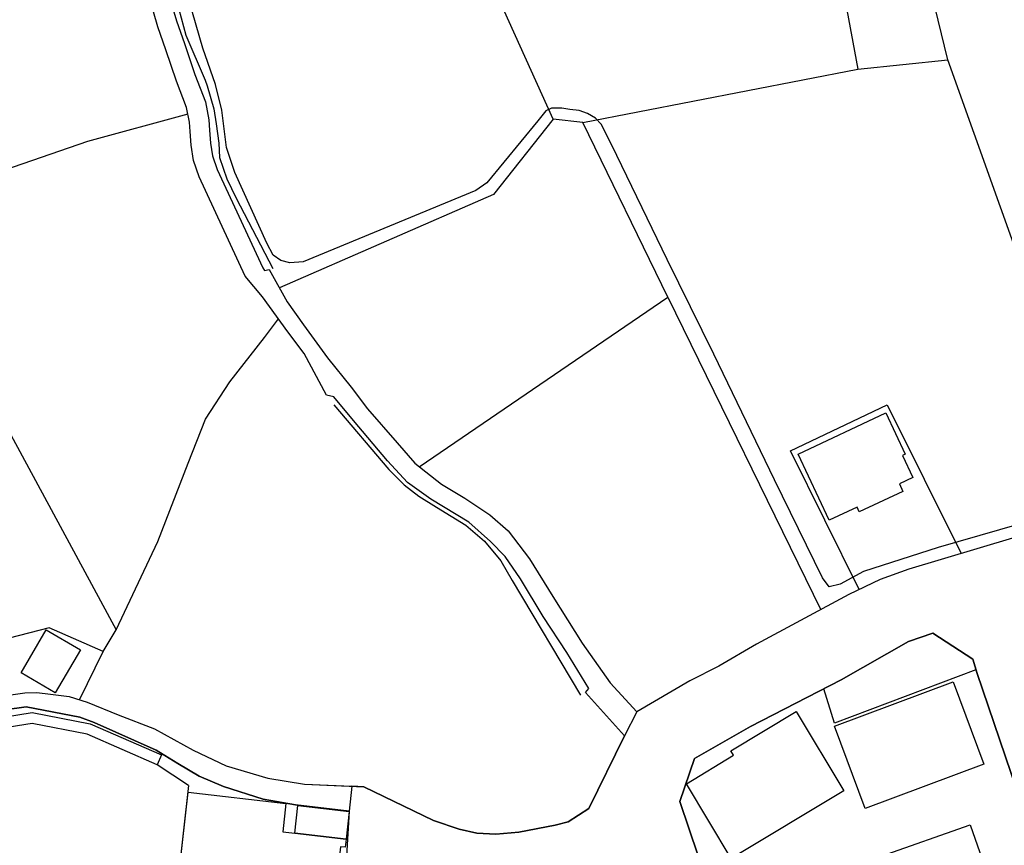
# Model space of a CAD drawing. Extents: x -10 to 410, y -24 to 273.
# Drawn here: x 302 to 357, y 12 to 59 of the extents above; entities that cross this region are included whole.
import ezdxf

# ---------------------------------------------------------------- set-up
doc = ezdxf.new("R2010")
doc.units = 0
for name, color, linetype in [('05_DM_LINE', 7, 'Continuous'), ('06_HOUSE_POLY', 160, 'Continuous'), ('08_ROAD_LINE', 3, 'Continuous'), ('09_ROAD_POLY', 5, 'Continuous'), ('12_KASEN_LINE', 4, 'Continuous'), ('13_KASEN_POLY', 253, 'Continuous')]:
    doc.layers.add(name, color=color, linetype=linetype)

msp = doc.modelspace()

# ---------------------------------------------------------------- linework, layer by layer
at = {"layer": '05_DM_LINE', "color": 253}
for p, q in [((331.693104, 53.287359), (326.57886, 64.627235)), ((333.362942, 53.088232), (348.873796, 56.103725)), ((363.103418, 31.00207), (353.953933, 56.631169)), ((294.248706, 48.150722), (307.048614, 24.490495)), ((338.173674, 43.248351), (346.788824, 25.623242)), ((311.138631, 15.71687), (309.363029, 16.880968))]:
    msp.add_line(p, q, dxfattribs=at)
for points in [[(346.708898, 71.111594), (346.30341, 70.013987), (348.873796, 56.103725), (353.953933, 56.631169), (351.983339, 64.752292), (351.813151, 66.553044), (351.973348, 67.826351)], [(361.578963, 31.48645), (353.407886, 29.131038), (349.208659, 27.767814), (347.878852, 27.052957), (347.263558, 26.912397), (346.888387, 27.427783), (344.188466, 32.951305), (340.763352, 40.025464), (338.12372, 45.361572), (334.999018, 51.818715), (334.398193, 52.998315), (334.088824, 53.345926), (333.633727, 53.591905), (333.168639, 53.76795), (332.648085, 53.818593), (332.188165, 53.892662), (331.613178, 53.892662), (331.288995, 53.752102), (330.833898, 53.185729), (327.953798, 49.697569), (327.333681, 49.252119), (317.59853, 45.232726), (316.848532, 45.181738), (316.348305, 45.303006), (315.903198, 45.615476), (315.558344, 46.287269), (313.743123, 50.267733), (313.282859, 51.681944), (313.008629, 53.783453), (312.663775, 55.236594), (311.933415, 57.291249), (309.60832, 65.342093)], [(311.103147, 53.568479), (305.443199, 52.014052), (290.78294, 46.963197)], [(324.143522, 33.685799), (338.173674, 43.248351), (333.362942, 53.088232), (331.693104, 53.287359), (328.343438, 49.025776), (316.258732, 43.767871)], [(306.31343, 23.264041), (307.048614, 24.490495), (309.40816, 29.463146), (311.117961, 33.892849), (312.098435, 36.361605), (313.468549, 38.471037), (315.428464, 40.970798), (316.203955, 42.021552)], [(348.963713, 26.75599), (345.083846, 34.58807), (350.543633, 37.166379), (354.713577, 28.787218)], [(304.983279, 20.537248), (306.31343, 23.264041), (303.273134, 24.603838), (300.423695, 23.86142), (299.978244, 20.650591)], [(355.543845, 22.240503), (347.563281, 19.2288), (346.958667, 21.166322)], [(346.958667, 21.166322), (342.829031, 19.041387), (339.673668, 17.232712), (338.838577, 14.80702), (339.428377, 13.068625)], [(311.138631, 15.71687), (309.873937, 4.443484), (309.508757, 2.505962), (309.358206, 0.467155), (309.353038, -0.352778)]]:
    msp.add_lwpolyline(points, dxfattribs=at)
at = {"layer": '06_HOUSE_POLY', "color": 255}
for points in [[(347.271137, 30.670307), (345.521373, 34.396867), (350.466463, 36.717139), (351.556491, 34.392733), (351.396294, 34.318663), (351.981272, 33.072572), (351.221628, 32.717038), (351.421788, 32.291225), (348.961646, 31.14263), (348.836589, 31.408591), (347.271137, 30.670307)], [(303.621777, 20.935845), (301.691146, 22.068593), (303.111214, 24.486705), (305.041846, 23.357747), (303.621777, 20.935845)], [(349.291686, 14.412212), (347.556391, 19.06068), (354.25159, 21.556996), (355.986195, 16.908529), (349.291686, 14.412212)], [(341.746927, 11.595847), (339.211681, 15.810921), (341.876807, 17.416336), (341.726256, 17.662316), (345.405962, 19.877167), (348.086591, 15.412324), (341.746927, 11.595847)], [(320.016298, 12.693454), (319.966688, 12.228711), (319.711751, 12.252138), (319.426497, 9.740318), (317.950963, 9.912229), (317.81626, 8.767768), (316.186385, 8.951392), (316.156068, 8.666138), (310.431353, 9.322428), (311.115894, 15.33033), (316.631491, 14.697466), (316.446145, 13.103765), (317.121729, 13.025562), (320.016298, 12.693454)], [(317.121729, 13.025562), (317.301562, 14.588257), (320.196132, 14.252016), (320.016298, 12.693454), (317.121729, 13.025562)], [(352.181432, 6.080249), (350.196023, 11.717114), (355.216561, 13.486515), (356.691062, 9.295212), (354.421777, 8.498362), (354.931307, 7.04522), (352.181432, 6.080249)]]:
    msp.add_lwpolyline(points, close=True, dxfattribs=at)
at = {"layer": '08_ROAD_LINE', "color": 253}
for points in [[(314.322933, 44.435875), (311.733255, 50.037256), (311.408038, 50.94745), (311.278158, 51.810791), (311.223381, 52.588005), (311.193064, 53.111659), (311.02322, 53.947439), (310.463737, 55.420218), (309.862912, 57.197542), (309.402992, 58.490487), (308.954096, 60.068685), (308.318132, 62.486453), (307.329045, 66.264), (307.113037, 67.34197), (307.043791, 67.955197), (307.003828, 69.420052), (306.72822, 71.10367)], [(307.978445, 71.295218), (308.103158, 69.451402), (308.138642, 68.033401), (308.197898, 67.51767), (308.403225, 66.51377), (309.3837, 62.767917), (310.013463, 60.357728), (310.44789, 58.826383), (310.902987, 57.556866), (311.498988, 55.791254), (312.083621, 54.25233), (312.288949, 53.252219), (312.323055, 52.658285), (312.373698, 51.931714), (312.478429, 51.216857), (312.748869, 50.451356), (315.323044, 44.896829)], [(335.723522, 18.517733), (333.518316, 20.947559), (333.704007, 21.181825), (332.478242, 23.216843), (331.143267, 25.248416), (329.86307, 27.361637), (328.983192, 28.627021), (328.163949, 29.463146), (326.948174, 30.556963), (324.798779, 31.861621), (323.493088, 32.802821), (322.358274, 34.017906), (320.443145, 36.287191), (319.323145, 37.623199), (318.913867, 37.713116), (317.648139, 40.060604), (316.733122, 41.291192), (315.298584, 43.271777), (314.322933, 44.435875)], [(315.323044, 44.896829), (315.418818, 44.752135), (315.678578, 44.803122), (316.697982, 42.982734), (317.617822, 41.685655), (318.97829, 39.826337), (320.298796, 38.177859), (321.233105, 36.947616), (322.89812, 35.033521), (323.888585, 33.881136), (325.403049, 32.697401), (326.723554, 31.916398), (328.123985, 30.96693), (329.153035, 30.068449), (330.368121, 28.482671), (331.688281, 26.357737), (333.338826, 23.740498), (334.918747, 21.498429), (336.418742, 19.861664)], [(379.668815, 33.521813), (379.403198, 33.478749), (376.039062, 33.408469), (373.333974, 32.822458), (371.778168, 32.381141), (369.248779, 31.72864), (365.358233, 30.627243), (362.628684, 31.080273), (361.63374, 30.86151), (351.758719, 27.90045), (350.148136, 27.326497), (348.378735, 26.478659), (343.173541, 23.677797), (341.048606, 22.431706), (339.408051, 21.611428), (336.418742, 19.861664)], [(363.230197, -0.352778), (355.608268, 22.021739), (355.362977, 22.842017), (353.108162, 24.291368), (351.733225, 23.822491), (347.938452, 21.666206), (342.829031, 19.041387), (339.673668, 17.232712), (338.838577, 14.80702), (340.388525, 10.240546), (344.043772, -0.352778)], [(283.933401, 19.47857), (284.458778, 18.639), (284.853242, 18.342033), (285.383442, 18.158409), (287.183504, 18.103632), (288.488162, 18.345822), (291.223568, 19.080317), (292.353215, 19.353857), (299.163824, 20.533458), (301.903019, 20.943424), (302.588593, 20.963062), (303.358228, 20.865565), (304.398302, 20.720871), (305.428385, 20.400477), (307.168848, 19.68562), (309.208689, 18.896693), (311.393224, 17.705379), (313.248752, 16.818612), (315.613121, 16.127181), (317.683279, 15.787495), (321.018476, 15.639011)], [(283.623687, 17.900716), (284.853242, 17.572399), (285.873679, 17.486616), (286.96853, 17.525545), (288.878836, 17.802875), (290.418793, 18.275543), (291.238037, 18.557007), (292.728385, 18.85363), (301.973299, 20.138995), (305.008773, 19.568487), (305.823193, 19.26773), (309.318243, 17.705379), (310.532983, 16.943669), (311.728432, 16.228811), (313.113015, 15.662438), (315.348538, 14.931733), (317.173749, 14.623397), (320.204055, 14.263729)], [(321.018476, 15.639011), (324.943129, 13.728706), (326.40316, 13.252249), (327.403271, 13.013848), (328.473318, 12.970785), (329.76833, 13.076549), (331.803347, 13.471012), (332.538875, 13.658426), (333.704007, 14.420136), (335.723522, 18.517733)], [(320.204055, 14.263729), (319.848522, 8.552794), (319.423741, 4.060734), (319.061662, -0.352778)]]:
    msp.add_lwpolyline(points, dxfattribs=at)
at = {"layer": '09_ROAD_POLY', "color": 7}
for points in [[(310.013463, 60.357728), (310.44789, 58.826383), (310.902987, 57.556866), (311.498988, 55.791254), (312.083621, 54.25233), (312.288949, 53.252219), (312.323055, 52.658285), (312.373698, 51.931714), (312.478429, 51.216857), (312.748869, 50.451356), (315.323044, 44.896829), (315.418818, 44.752135), (315.678578, 44.803122), (316.697982, 42.982734), (317.617822, 41.685655), (318.97829, 39.826337), (320.298796, 38.177859), (321.233105, 36.947616), (322.89812, 35.033521), (323.888585, 33.881136), (325.403049, 32.697401), (326.723554, 31.916398), (328.123985, 30.96693), (329.153035, 30.068449), (330.368121, 28.482671), (331.688281, 26.357737), (333.338826, 23.740498), (334.918747, 21.498429), (336.416675, 19.861664), (335.722488, 18.517733), (333.518316, 20.947559), (333.704007, 21.181825), (332.478242, 23.216843), (331.143267, 25.248416), (329.86307, 27.361637), (328.983192, 28.627021), (328.163949, 29.463146), (326.948174, 30.556963), (324.798779, 31.861621), (323.493088, 32.802821), (322.358274, 34.017906), (320.443145, 36.287191), (319.323145, 37.623199), (318.913867, 37.713116), (317.648139, 40.060604), (316.733122, 41.291192), (315.298584, 43.271777), (314.322933, 44.435875), (311.733255, 50.037256), (311.408038, 50.94745), (311.278158, 51.810791), (311.223381, 52.588005), (311.193064, 53.111659), (311.02322, 53.947439), (310.463737, 55.420218), (309.862912, 57.197542), (309.402992, 58.490487), (308.954096, 60.068685)], [(361.63374, 30.86151), (351.758719, 27.90045), (350.148136, 27.326497), (348.378735, 26.478659), (343.173541, 23.677797), (341.048606, 22.431706), (339.408051, 21.611428), (336.418742, 19.861664), (336.416675, 19.861664), (335.722488, 18.517733), (335.723522, 18.517733), (333.704007, 14.420136), (332.538875, 13.658426), (331.803347, 13.471012), (329.76833, 13.076549), (328.473318, 12.970785), (327.403271, 13.013848), (326.40316, 13.252249), (324.943129, 13.728706), (321.018476, 15.639011), (320.341515, 15.666227), (320.201988, 14.263729), (320.204055, 14.263729), (319.848522, 8.552794)], [(340.388525, 10.240546), (338.838577, 14.80702), (339.673668, 17.232712), (342.829031, 19.041387), (347.938452, 21.666206), (351.733225, 23.822491), (353.108162, 24.291368), (355.362977, 22.842017), (355.608268, 22.021739), (363.230197, -0.352778)], [(299.163824, 20.533458), (301.903019, 20.943424), (302.588593, 20.963062), (303.358228, 20.865565), (304.398302, 20.720871), (305.428385, 20.400477), (307.168848, 19.68562), (309.208689, 18.896693), (311.393224, 17.705379), (313.248752, 16.818612), (315.613121, 16.127181), (317.683279, 15.787495), (320.341515, 15.666227), (320.201988, 14.263729), (317.173749, 14.623397), (315.348538, 14.931733), (313.113015, 15.662438), (311.728432, 16.228811), (310.532983, 16.943669), (309.318243, 17.705379), (305.823193, 19.26773), (305.008773, 19.568487), (301.973299, 20.138995), (292.728385, 18.85363)]]:
    msp.add_lwpolyline(points, dxfattribs=at)
at = {"layer": '12_KASEN_LINE', "color": 7}
for points in [[(304.452045, 90.49818), (304.822049, 89.248299), (306.161846, 83.588007), (307.921601, 75.857558), (308.231315, 74.365487), (308.362229, 72.596086), (308.501755, 69.736656), (308.582026, 67.795001), (308.671598, 66.795234), (309.051592, 65.224959), (309.93147, 61.94764), (310.99187, 58.01782), (312.081898, 55.474995), (312.181462, 55.15839), (312.561456, 53.865446), (312.702016, 53.017952), (312.841542, 51.935848), (312.881505, 51.115571), (313.296639, 49.916333), (313.826839, 48.822515), (315.891485, 44.865479)], [(319.326934, 37.178092), (322.426487, 33.533526), (323.287071, 32.662261), (324.131809, 32.017684), (325.111249, 31.408591), (326.766273, 30.385053), (327.821162, 29.490362), (328.751682, 28.384831), (329.396259, 27.260007), (333.23134, 20.795285)]]:
    msp.add_lwpolyline(points, dxfattribs=at)
at = {"layer": '13_KASEN_POLY', "color": 7}
msp.add_lwpolyline([(302.322976, 19.82239), (305.593405, 19.185737), (309.60832, 17.431839), (309.363029, 16.880968), (305.413916, 18.611439), (302.31333, 19.212953), (295.223324, 18.072626), (291.233214, 17.310916), (288.683499, 16.701478), (288.293859, 16.611561), (287.123904, 16.541281), (285.923633, 16.572632), (284.713715, 16.771758), (284.813279, 17.365348), (285.983233, 17.170011), (287.113224, 17.142795), (288.208765, 17.205151), (288.548796, 17.287489), (291.108157, 17.896582), (295.12376, 18.662427), (302.322976, 19.82239)], close=True, dxfattribs=at)

doc.saveas('drawing.dxf')
